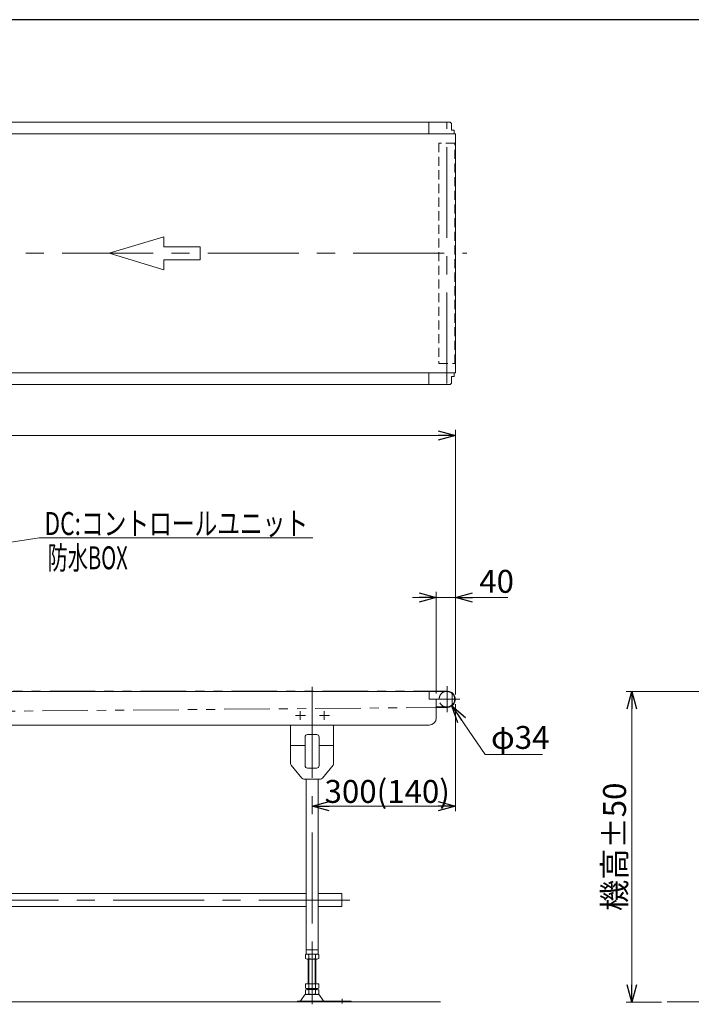
# Model space of a CAD drawing. Units: millimetres. Extents: x -3438 to 3438, y -2316 to 2316.
# Drawn here: x -1499 to -93, y 194 to 2256 of the extents above; entities that cross this region are included whole.
import ezdxf
from ezdxf.enums import TextEntityAlignment as Align

# ---------------------------------------------------------------- set-up
doc = ezdxf.new("R2010")
doc.units = ezdxf.units.MM
doc.header["$LTSCALE"] = 3
for name, pattern in [('CENTERX2', [101.6, 63.5, -12.7, 12.7, -12.7]), ('DASHED2', [9.525, 6.35, -3.175]), ('PHANTOM', [63.5, 31.75, -6.35, 6.35, -6.35, 6.35, -6.35])]:
    doc.linetypes.add(name, pattern=pattern)
doc.layers.add('5', color=7, linetype='Continuous')
doc.layers.add('ZUWAKU', color=7, linetype='Continuous')
doc.styles.add('dcStyle0', font='ＭＳ Ｐゴシック', dxfattribs={"width": 0.75})
doc.dimstyles.new('dc_Diam06', dxfattribs={"dimtxt": 48, "dimasz": 36.000023, "dimexe": 12, "dimexo": 12, "dimgap": 12, "dimtad": 2, "dimtih": 1, "dimtoh": 1, "dimdec": 8, "dimdsep": 46, "dimtxsty": 'dcStyle0', "dimblk1": 'OPEN30', "dimblk2": 'OPEN30', "dimsah": 1, "dimcen": 0.09, "dimclrd": 2, "dimclre": 2, "dimclrt": 2, "dimadec": 0, "dimazin": 2, "dimtfac": 1, "dimtdec": 4, "dimtofl": 0, "dimtmove": 0, "dimatfit": 3, "dimfxl": 1, "dimarcsym": 1})
doc.dimstyles.new('dc_Rotated', dxfattribs={"dimtxt": 48, "dimasz": 36.000023, "dimexe": 12, "dimexo": 12, "dimgap": 10, "dimtad": 3, "dimdsep": 46, "dimtxsty": 'dcStyle0', "dimblk1": 'OPEN30', "dimblk2": 'OPEN30', "dimsah": 1, "dimcen": 0.09, "dimclrd": 2, "dimclre": 2, "dimclrt": 2, "dimadec": 0, "dimazin": 2, "dimtfac": 1, "dimtdec": 4, "dimtmove": 0, "dimatfit": 3, "dimfxl": 1, "dimarcsym": 1})

# ---------------------------------------------------------------- blocks, each defined once
blk = doc.blocks.new('_OPEN30')
at = {"color": 0, "linetype": 'ByBlock', "lineweight": -2}
for p, q in [((-1, 0.267949), (0, 0)), ((0, 0), (-1, -0.267949)), ((0, 0), (-1, 0))]:
    blk.add_line(p, q, dxfattribs=at)
blk = doc.blocks.new('*D2')
at = {"color": 2, "linetype": 'Continuous', "lineweight": 13}
for p, q in [((-587.1, 822.7), (-587.1, 598.7)), ((-587.1, 608.7), (-887.1, 608.7))]:
    blk.add_line(p, q, dxfattribs=at)
at = {"color": 2, "xscale": 36.00003369138344, "yscale": 35.99987241868372}
for p, rotation in [((-887.1, 608.7), 180), ((-587.1, 608.7), 360)]:
    blk.add_blockref('_OPEN30', p, dxfattribs=dict(at, rotation=rotation))
at = {"color": 2, "insert": (-729.8, 615.7), "char_height": 48, "width": 300, "attachment_point": 8, "style": 'dcStyle0'}
blk.add_mtext('\\T1.00;300(140)', dxfattribs=at)
blk = doc.blocks.new('*D4')
at = {"color": 2, "linetype": 'Continuous', "lineweight": 13}
for p, q in [((-627.1, 844.7), (-627.1, 1057.7)), ((-587.1, 842.7), (-587.1, 1057.7)), ((-677.1, 1045.7), (-627.1, 1045.7)), ((-627.1, 1045.7), (-587.1, 1045.7)), ((-477.1, 1045.7), (-587.1, 1045.7))]:
    blk.add_line(p, q, dxfattribs=at)
at = {"color": 2, "xscale": 36.00003369138344, "yscale": 35.99987241868372}
for p, rotation in [((-627.1, 1045.7), 360), ((-587.1, 1045.7), 180)]:
    blk.add_blockref('_OPEN30', p, dxfattribs=dict(at, rotation=rotation))
at = {"color": 2, "insert": (-537.1, 1055.7), "char_height": 48, "width": 120, "attachment_point": 7, "style": 'dcStyle0'}
blk.add_mtext('\\T1.00;40', dxfattribs=at)
blk = doc.blocks.new('*D81')
at = {"color": 2, "linetype": 'Continuous', "lineweight": 13}
for p, q in [((-2587.1, 854.2), (-2587.1, 1397)), ((-2587.1, 1385), (-587.1, 1385)), ((-587.1, 844.7), (-587.1, 1397))]:
    blk.add_line(p, q, dxfattribs=at)
at = {"color": 2, "xscale": 36.00003369138344, "yscale": 35.99987241868372}
for p, rotation in [((-2587.1, 1385), 180), ((-587.1, 1385), 360)]:
    blk.add_blockref('_OPEN30', p, dxfattribs=dict(at, rotation=rotation))
at = {"color": 2, "insert": (-1685.6, 1397), "char_height": 48, "width": 180, "attachment_point": 8, "style": 'dcStyle0'}
blk.add_mtext('\\T1.00;機長', dxfattribs=at)
blk = doc.blocks.new('*D82')
at = {"color": 2, "linetype": 'Continuous', "lineweight": 13}
for p, q in [((-524.5, 716.8), (-594.4, 818.7)), ((-404.5, 716.8), (-524.5, 716.8))]:
    blk.add_line(p, q, dxfattribs=at)
at = {"color": 2, "xscale": 36.00003369138344, "yscale": 35.99987241868372, "rotation": 124.4507940250708}
blk.add_blockref('_OPEN30', (-594.4, 818.7), dxfattribs=at)
at = {"color": 2, "insert": (-512.5, 728.8), "char_height": 48, "width": 180, "attachment_point": 7, "style": 'dcStyle0'}
blk.add_mtext('\\T1.00;φ34', dxfattribs=at)
blk = doc.blocks.new('DC_GROUP_W_TBCHH_RE_020_70')
at = {"color": 7, "linetype": 'Continuous', "lineweight": 13}
for p, q in [((-2499.6, 398.7), (-2499.6, 425.9)), ((-2499.6, 425.9), (-2449.6, 425.9)), ((-2424.6, 425.9), (-899.6, 425.9)), ((-874.6, 425.9), (-824.6, 425.9)), ((-824.6, 425.9), (-824.6, 398.7)), ((-2449.6, 398.7), (-2499.6, 398.7)), ((-899.6, 398.7), (-2424.6, 398.7)), ((-824.6, 398.7), (-874.6, 398.7))]:
    blk.add_line(p, q, dxfattribs=at)
blk = doc.blocks.new('DC_GROUP_W_TBCHH_RE_020_69')
at = {"color": 3, "linetype": 'CENTERX2', "lineweight": 13}
for p, q in [((-887.1, 858.5), (-887.1, 298.7)), ((-2462.1, 807.6), (-2462.1, 789.7)), ((-2412.1, 807.6), (-2412.1, 789.7)), ((-912.1, 807.6), (-912.1, 789.7)), ((-862.1, 807.6), (-862.1, 789.7)), ((-2450.7, 798.7), (-2471.5, 798.7)), ((-2437.1, 791.6), (-2437.1, 193.9)), ((-2400.7, 798.7), (-2421.5, 798.7)), ((-900.7, 798.7), (-921.5, 798.7)), ((-850.7, 798.7), (-871.5, 798.7)), ((-2522.8, 412.3), (-797.6, 412.3)), ((-2437.1, 298.7), (-2437.1, 193.9)), ((-887.1, 193.9), (-887.1, 298.7)), ((-2500.1, 195.4), (-2500.1, 205.5)), ((-824.1, 205.5), (-824.1, 195.4))]:
    blk.add_line(p, q, dxfattribs=at)
at = {"color": 7, "linetype": 'Continuous', "lineweight": 13}
for p, q in [((-2482.1, 778.7), (-2482.1, 697.6)), ((-2392.1, 778.7), (-2392.1, 697.6)), ((-932.1, 778.7), (-932.1, 697.6)), ((-842.1, 778.7), (-842.1, 697.6)), ((-2451.8, 693.7), (-2451.8, 753.7)), ((-2446.8, 758.7), (-2427.4, 758.7)), ((-2422.4, 753.7), (-2422.4, 693.7)), ((-901.8, 693.7), (-901.8, 753.7)), ((-896.8, 758.7), (-877.4, 758.7)), ((-872.4, 753.7), (-872.4, 693.7)), ((-2451.8, 735.7), (-2482.1, 735.7)), ((-2392.1, 735.7), (-2422.4, 735.7)), ((-901.8, 735.7), (-932.1, 735.7)), ((-842.1, 735.7), (-872.4, 735.7)), ((-2458.6, 667.5), (-2480.9, 694.4)), ((-2427.4, 688.7), (-2446.8, 688.7)), ((-2415.6, 667.5), (-2393.2, 694.4)), ((-908.6, 667.5), (-930.9, 694.4)), ((-877.4, 688.7), (-896.8, 688.7)), ((-865.6, 667.5), (-843.2, 694.4)), ((-2419.4, 665.7), (-2454.7, 665.7)), ((-2449.6, 298.7), (-2449.6, 665.7)), ((-2424.6, 298.7), (-2424.6, 665.7)), ((-869.4, 665.7), (-904.7, 665.7)), ((-899.6, 298.7), (-899.6, 665.7)), ((-874.6, 298.7), (-874.6, 665.7)), ((-2450.9, 297.9), (-2450.9, 289.6)), ((-2424.6, 307.7), (-2449.6, 307.7)), ((-2424.6, 298.7), (-2449.6, 298.7)), ((-2447.5, 288.7), (-2426.7, 288.7)), ((-2445.1, 236.7), (-2445.1, 288.7)), ((-2444, 297.9), (-2444, 289.6)), ((-2430.1, 289.6), (-2430.1, 297.9)), ((-2429.1, 288.7), (-2429.1, 236.7)), ((-2423.2, 289.6), (-2423.2, 297.9)), ((-900.9, 297.9), (-900.9, 289.6)), ((-874.6, 307.7), (-899.6, 307.7)), ((-874.6, 298.7), (-899.6, 298.7)), ((-897.5, 288.7), (-876.7, 288.7)), ((-895.1, 236.7), (-895.1, 288.7)), ((-894, 297.9), (-894, 289.6)), ((-880.1, 289.6), (-880.1, 297.9)), ((-879.1, 288.7), (-879.1, 236.7)), ((-873.2, 289.6), (-873.2, 297.9)), ((-2450.9, 236.7), (-2450.9, 227.6)), ((-2423.2, 236.7), (-2450.9, 236.7)), ((-2444, 236.7), (-2444, 227.6)), ((-2430.1, 227.6), (-2430.1, 236.7)), ((-2423.2, 227.6), (-2423.2, 236.7)), ((-873.2, 236.7), (-900.9, 236.7)), ((-900.9, 236.7), (-900.9, 227.6)), ((-894, 236.7), (-894, 227.6)), ((-880.1, 227.6), (-880.1, 236.7)), ((-873.2, 227.6), (-873.2, 236.7)), ((-2452.8, 212.9), (-2460.5, 201.7)), ((-2450.9, 223.9), (-2450.9, 215.6)), ((-2424.7, 214.7), (-2449.4, 214.7)), ((-2426.7, 226.7), (-2447.5, 226.7)), ((-2426.7, 224.7), (-2447.5, 224.7)), ((-2445.1, 224.7), (-2445.1, 226.7)), ((-2444, 223.9), (-2444, 215.6)), ((-2430.1, 215.6), (-2430.1, 223.9)), ((-2429.1, 226.7), (-2429.1, 224.7)), ((-2423.2, 215.6), (-2423.2, 223.9)), ((-2421.3, 212.9), (-2413.6, 201.7)), ((-910.5, 201.7), (-902.8, 212.9)), ((-900.9, 223.9), (-900.9, 215.6)), ((-874.7, 214.7), (-899.4, 214.7)), ((-876.7, 226.7), (-897.5, 226.7)), ((-876.7, 224.7), (-897.5, 224.7)), ((-895.1, 224.7), (-895.1, 226.7)), ((-894, 223.9), (-894, 215.6)), ((-880.1, 215.6), (-880.1, 223.9)), ((-879.1, 226.7), (-879.1, 224.7)), ((-873.2, 215.6), (-873.2, 223.9)), ((-863.6, 201.7), (-871.3, 212.9)), ((-2406.6, 200.7), (-2519.1, 200.7)), ((-2519.1, 200.7), (-2519.1, 198.7)), ((-2406.6, 198.7), (-2406.6, 200.7)), ((-917.6, 200.7), (-917.6, 198.7)), ((-805.1, 200.7), (-917.6, 200.7)), ((-805.1, 198.7), (-805.1, 200.7))]:
    blk.add_line(p, q, dxfattribs=at)
at = {"color": 3, "linetype": 'Continuous', "lineweight": 13}
for p, q in [((-2443.6, 288.7), (-2443.6, 236.7)), ((-2430.6, 236.7), (-2430.6, 288.7)), ((-893.6, 288.7), (-893.6, 236.7)), ((-880.6, 236.7), (-880.6, 288.7))]:
    blk.add_line(p, q, dxfattribs=at)
at = {"color": 7, "linetype": 'Continuous', "lineweight": 13}
for centre, radius, start, end in [((-2446.8, 753.7), 5, 90, 180), ((-2427.4, 753.7), 5, 0, 90), ((-896.8, 753.7), 5, 90, 180), ((-877.4, 753.7), 5, 0, 90), ((-2477.1, 697.6), 5, 180, 219.8056), ((-2446.8, 693.7), 5, 180, 270), ((-2427.4, 693.7), 5, 270, 0), ((-2397.1, 697.6), 5, 320.1944, 0), ((-927.1, 697.6), 5, 180, 219.8056), ((-896.8, 693.7), 5, 180, 270), ((-877.4, 693.7), 5, 270, 0), ((-847.1, 697.6), 5, 320.1944, 0), ((-2454.7, 670.7), 5, 219.8056, 270), ((-2419.4, 670.7), 5, 270, 320.1944), ((-904.7, 670.7), 5, 219.8056, 270), ((-869.4, 670.7), 5, 270, 320.1944), ((-2447.5, 291.5), 7.25, 61.461, 118.539), ((-2447.5, 296), 7.25, 241.461, 298.539), ((-2437.1, 271.1), 27.7, 75.5058, 104.4942), ((-2437.1, 316.4), 27.7, 255.5058, 284.4942), ((-2426.7, 291.5), 7.25, 61.461, 118.539), ((-2426.7, 296), 7.25, 241.461, 298.539), ((-897.5, 291.5), 7.25, 61.461, 118.539), ((-897.5, 296), 7.25, 241.461, 298.539), ((-887.1, 271.1), 27.7, 75.5058, 104.4942), ((-887.1, 316.4), 27.7, 255.5058, 284.4942), ((-876.7, 291.5), 7.25, 61.461, 118.539), ((-876.7, 296), 7.25, 241.461, 298.539), ((-2447.5, 234), 7.25, 241.461, 298.539), ((-2437.1, 254.4), 27.7, 255.5058, 284.4942), ((-2426.7, 234), 7.25, 241.461, 298.539), ((-897.5, 234), 7.25, 241.461, 298.539), ((-887.1, 254.4), 27.7, 255.5058, 284.4942), ((-876.7, 234), 7.25, 241.461, 298.539), ((-2449.4, 210.7), 4, 90, 148.259), ((-2447.5, 217.5), 7.25, 61.461, 118.539), ((-2447.5, 222), 7.25, 241.461, 298.539), ((-2437.1, 197.1), 27.7, 75.5058, 104.4942), ((-2437.1, 242.4), 27.7, 255.5058, 284.4942), ((-2426.7, 217.5), 7.25, 61.461, 118.539), ((-2426.7, 222), 7.25, 241.461, 298.539), ((-2424.7, 210.7), 4, 31.741, 90), ((-899.4, 210.7), 4, 90, 148.259), ((-897.5, 217.5), 7.25, 61.461, 118.539), ((-897.5, 222), 7.25, 241.461, 298.539), ((-887.1, 197.1), 27.7, 75.5058, 104.4942), ((-887.1, 242.4), 27.7, 255.5058, 284.4942), ((-876.7, 217.5), 7.25, 61.461, 118.539), ((-876.7, 222), 7.25, 241.461, 298.539), ((-874.7, 210.7), 4, 31.741, 90), ((-2462.2, 202.7), 2, 270, 328.259), ((-2411.9, 202.7), 2, 211.741, 270), ((-912.2, 202.7), 2, 270, 328.259), ((-861.9, 202.7), 2, 211.741, 270)]:
    blk.add_arc(centre, radius, start, end, dxfattribs=at)
at = {"linetype": 'Continuous'}
blk.add_blockref('DC_GROUP_W_TBCHH_RE_020_70', (0, 0), dxfattribs=at)
blk = doc.blocks.new('DC_GROUP_W_TBCHH_RE_020_75')
at = {"color": 2, "linetype": 'Continuous', "lineweight": 13}
for p, q in [((-1729.6, 1128.1), (-1458.7, 1170.8)), ((-1458.7, 1170.8), (-885.4, 1170.8))]:
    blk.add_line(p, q, dxfattribs=at)
at = {"color": 2, "xscale": 36.00003369138344, "yscale": 35.99987241868372, "rotation": 188.9686612491204}
blk.add_blockref('_OPEN30', (-1729.6, 1128.1), dxfattribs=at)
at = {"color": 2, "style": 'dcStyle0', "width": 0.798722}
blk.add_text('DC:コントロールユニット', height=48, dxfattribs=at).set_placement((-1447.4, 1176.8), (-895.4, 1176.8), align=Align.FIT)
blk = doc.blocks.new('*D133')
at = {"color": 2, "linetype": 'Continuous', "lineweight": 13}
for p, q in [((-43.2, 848.7), (-229.8, 848.7)), ((-217.8, 198.7), (-217.8, 848.7)), ((-155.6, 198.7), (-229.8, 198.7))]:
    blk.add_line(p, q, dxfattribs=at)
at = {"color": 2, "xscale": 36.00003369138344, "yscale": 35.99987241868372}
for p, rotation in [((-217.8, 848.7), 90), ((-217.8, 198.7), 270)]:
    blk.add_blockref('_OPEN30', p, dxfattribs=dict(at, rotation=rotation))
at = {"color": 2, "insert": (-229.8, 523.7), "char_height": 48, "width": 300, "attachment_point": 8, "rotation": 90, "style": 'dcStyle0'}
blk.add_mtext('\\T1.00;機高±50', dxfattribs=at)

msp = doc.modelspace()

# ---------------------------------------------------------------- linework, layer by layer
at = {"color": 7, "linetype": 'Continuous', "lineweight": 13}
for p, q in [((-1728.76084054, 2041.70183562), (-599.86084054, 2041.70183562)), ((-642.86084054, 2041.70183562), (-642.86084054, 2016.70183562)), ((-594.86084054, 2024.70183562), (-594.86084054, 2036.70183562)), ((-590.36084054, 2024.70183562), (-594.86084054, 2024.70183562)), ((-589.36084054, 2023.70183562), (-590.36084054, 2024.70183562)), ((-589.36084054, 2016.70183562), (-589.36084054, 2023.70183562)), ((-2587.06084054, 2016.70183562), (-587.06084054, 2016.70183562)), ((-587.06084054, 1516.70183562), (-2587.06084054, 1516.70183562)), ((-642.86084054, 1516.70183562), (-642.86084054, 1491.70183562)), ((-594.86084054, 1508.70183562), (-590.36084054, 1508.70183562)), ((-594.86084054, 1496.70183562), (-594.86084054, 1508.70183562)), ((-590.36084054, 1508.70183562), (-589.36084054, 1509.70183562)), ((-589.36084054, 1509.70183562), (-589.36084054, 1516.70183562)), ((-599.86084054, 1491.70183562), (-2537.06084054, 1491.70183562)), ((-2559.56084054, 848.74691252), (-604.56084054, 848.74691252)), ((-642.06084054, 832.74691252), (-642.06084054, 848.74691252)), ((-627.06084054, 832.74691252), (-642.06084054, 832.74691252)), ((-627.06084054, 832.74691252), (-627.06084054, 793.74691252)), ((-594.06084054, 820.67421605), (-594.06084054, 844.81960899)), ((-626.06084054, 816.74691252), (-604.56084054, 816.74691252)), ((-1793.25608043, 778.74691252), (-642.06084054, 778.74691252))]:
    msp.add_line(p, q, dxfattribs=at)
at = {"color": 3, "linetype": 'CENTERX2', "lineweight": 13}
for p, q in [((-604.86084054, 1494.05295503), (-604.86084054, 2040.66382098)), ((-2629.60361731, 1766.70183562), (-562.81033868, 1766.70183562)), ((-604.06084054, 805.54691252), (-604.06084054, 859.94691252)), ((-577.86841804, 832.74691252), (-626.55425094, 832.74691252))]:
    msp.add_line(p, q, dxfattribs=at)
at = {"color": 7, "linetype": 'Continuous', "lineweight": 18}
msp.add_line((-587.06084054, 1516.70183562), (-587.06084054, 2016.70183562), dxfattribs=at)
at = {"color": 4, "linetype": 'DASHED2', "lineweight": 13}
for p, q in [((-621.86084054, 1997.70183562), (-621.86084054, 1535.70183562)), ((-587.86084054, 1997.70183562), (-621.86084054, 1997.70183562)), ((-587.86084054, 1535.70183562), (-587.86084054, 1997.70183562)), ((-621.86084054, 1535.70183562), (-587.86084054, 1535.70183562))]:
    msp.add_line(p, q, dxfattribs=at)
at = {"color": 4, "linetype": 'Continuous', "lineweight": 13}
for p, q in [((-1197.4524339, 1800.96145136), (-1311.65115302, 1766.70183562)), ((-1197.4524339, 1780.40568192), (-1197.4524339, 1800.96145136)), ((-1121.31995449, 1780.40568192), (-1197.4524339, 1780.40568192)), ((-1121.31995449, 1752.99798933), (-1121.31995449, 1780.40568192)), ((-1311.65115302, 1766.70183562), (-1197.4524339, 1732.44221989)), ((-1197.4524339, 1752.99798933), (-1121.31995449, 1752.99798933)), ((-1197.4524339, 1732.44221989), (-1197.4524339, 1752.99798933))]:
    msp.add_line(p, q, dxfattribs=at)
at = {"color": 140, "linetype": 'PHANTOM', "lineweight": 13}
for p, q in [((-2579.56084054, 849.74691252), (-604.06084054, 849.74691252)), ((-2023.3734292, 803.48703748), (-603.80222479, 815.74856809))]:
    msp.add_line(p, q, dxfattribs=at)
at = {"color": 3, "linetype": 'Continuous', "lineweight": 13}
msp.add_line((-2534.60085051, 198.74691252), (-618.36006516, 198.74691252), dxfattribs=at)
at = {"color": 7, "linetype": 'Continuous', "lineweight": 13}
for centre, radius, start, end in [((-599.86084054, 2036.70183562), 5, 0, 90), ((-599.86084054, 1496.70183562), 5, 270, 0), ((-604.06084054, 832.74691252), 17, 250.2500772044, 109.7499227956), ((-604.56084054, 832.74691252), 16, 270, 90), ((-626.06084054, 817.74691252), 1, 180, 270), ((-642.06084054, 793.74691252), 15, 270, 0)]:
    msp.add_arc(centre, radius, start, end, dxfattribs=at)
at = {"color": 4, "linetype": 'DASHED2', "lineweight": 13}
msp.add_arc((-604.06084054, 832.74691252), 17, 109.7499227956, 250.2500772044, dxfattribs=at)
at = {"layer": '5', "color": 3, "linetype": 'Continuous', "lineweight": 13}
msp.add_line((-143.61332846, 198.74691252), (599.9158539, 198.74691252), dxfattribs=at)
at = {"layer": 'ZUWAKU', "color": 7, "linetype": 'Continuous', "lineweight": 25}
msp.add_line((3378, 2256), (-3378, 2256), dxfattribs=at)

# ---------------------------------------------------------------- block references
at = {"linetype": 'Continuous'}
for name in ['DC_GROUP_W_TBCHH_RE_020_75', 'DC_GROUP_W_TBCHH_RE_020_69']:
    msp.add_blockref(name, (0, 0), dxfattribs=at)

# ---------------------------------------------------------------- texts
at = {"color": 2, "style": 'dcStyle0', "width": 0.610075}
msp.add_text('防水BOX', height=48, dxfattribs=at).set_placement((-1441.06753251, 1104.99351425), (-1273.06753251, 1104.99351425), align=Align.FIT)

# ---------------------------------------------------------------- dimensions: what is measured, and where the dimension line sits
at = {"linetype": 'Continuous', "lineweight": 13}
for base, p1, p2, text, override, picture, middle in [((-587.06084054, 1384.9827345), (-2587.06084054, 842.24691252), (-587.06084054, 832.74691252), '機長', {"dimtxt": 48, "dimasz": 36.000023, "dimexe": 12, "dimexo": 12, "dimgap": 12, "dimtad": 3, "dimtih": 0, "dimtoh": 0, "dimdec": 3, "dimlfac": 1, "dimzin": 8, "dimtxsty": 'dcStyle0', "dimblk1": 'OPEN30', "dimblk2": 'OPEN30', "dimsah": 1, "dimclrd": 2, "dimclre": 2, "dimclrt": 2, "dimazin": 2, "dimtofl": 1, "dimtolj": 0, "dimtzin": 8, "dimarcsym": 1}, '*D81', (-1685.5880707, 1384.9827345)), ((-887.06084054, 608.6507088), (-587.06084054, 834.74691252), (-887.06084054, 608.6507088), '<>(140)', {"dimtxt": 48, "dimasz": 36.000023, "dimexe": 10, "dimexo": 12, "dimgap": 7, "dimtad": 3, "dimtih": 0, "dimtoh": 0, "dimdec": 2, "dimlfac": 1, "dimzin": 8, "dimtxsty": 'dcStyle0', "dimblk1": 'OPEN30', "dimblk2": 'OPEN30', "dimsah": 1, "dimse2": 1, "dimclrd": 2, "dimclre": 2, "dimclrt": 2, "dimazin": 2, "dimtofl": 1, "dimtolj": 0, "dimtzin": 8, "dimarcsym": 1}, '*D2', (-729.78966801, 608.6507088))]:
    dim = msp.add_linear_dim(base=base, p1=p1, p2=p2, text=text, dimstyle='dc_Rotated', override=override, dxfattribs=at)
    dim.commit()
    dim.dimension.update_dxf_attribs({"geometry": picture, "text_midpoint": middle, "dimtype": 160})
dim = msp.add_linear_dim(base=(-587.06084054, 1045.66879439), p1=(-627.06084054, 832.74691252), p2=(-587.06084054, 830.74691252), dimstyle='dc_Rotated', override={"dimtxt": 48, "dimasz": 36.000023, "dimexe": 12, "dimexo": 12, "dimgap": 10, "dimtad": 3, "dimtih": 0, "dimtoh": 0, "dimdec": 2, "dimlfac": 1, "dimzin": 8, "dimtxsty": 'dcStyle0', "dimblk1": 'OPEN30', "dimblk2": 'OPEN30', "dimsah": 1, "dimclrd": 2, "dimclre": 2, "dimclrt": 2, "dimazin": 2, "dimtofl": 1, "dimtolj": 0, "dimtzin": 8, "dimarcsym": 1}, dxfattribs=at)
dim.commit()
dim.dimension.update_dxf_attribs({"geometry": '*D4', "text_midpoint": (-513.06084054, 1045.66879439), "dimtype": 160})
dim = msp.add_diameter_dim_2p(p1=(-613.67771102, 846.76532192), p2=(-594.44397006, 818.72850312), text='φ34', dimstyle='dc_Diam06', override={"dimtxt": 48, "dimasz": 36.000023, "dimexe": 12, "dimexo": 12, "dimgap": 12, "dimtad": 2, "dimdec": 3, "dimlfac": 1, "dimzin": 8, "dimtxsty": 'dcStyle0', "dimblk1": 'OPEN30', "dimblk2": 'OPEN30', "dimsah": 1, "dimclrd": 2, "dimclre": 2, "dimclrt": 2, "dimazin": 2, "dimtolj": 0, "dimtzin": 8, "dimarcsym": 1}, dxfattribs=at)
dim.commit()
dim.dimension.update_dxf_attribs({"geometry": '*D82', "text_midpoint": (-464.5153148, 716.79424907), "dimtype": 163})
dim = msp.add_linear_dim(base=(-217.75301375, 848.74691252), p1=(-143.61332846, 198.74691252), p2=(-31.17269818, 848.74691252), angle=90, text='機高±50', dimstyle='dc_Rotated', override={"dimtxt": 48, "dimasz": 36.000023, "dimexe": 12, "dimexo": 12, "dimgap": 12, "dimtad": 3, "dimtih": 0, "dimtoh": 0, "dimdec": 3, "dimlfac": 1, "dimzin": 8, "dimtxsty": 'dcStyle0', "dimblk1": 'OPEN30', "dimblk2": 'OPEN30', "dimsah": 1, "dimclrd": 2, "dimclre": 2, "dimclrt": 2, "dimazin": 2, "dimtofl": 1, "dimtolj": 0, "dimtzin": 8, "dimarcsym": 1}, dxfattribs=at)
dim.commit()
dim.dimension.update_dxf_attribs({"geometry": '*D133', "text_midpoint": (-217.75301375, 523.74691252), "dimtype": 160})

doc.saveas('drawing.dxf')
